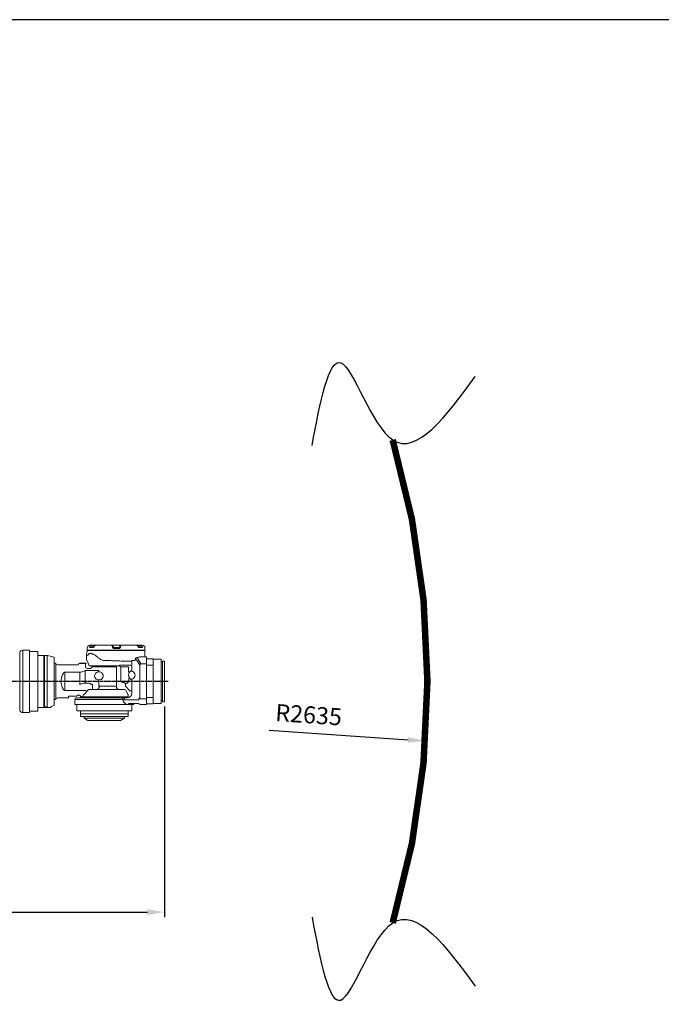
# Model space of a CAD drawing. Units: millimetres. Extents: x 27660 to 73900, y -30250 to -21921.
# Drawn here: x 31387 to 33358, y -24948 to -21921 of the extents above; entities that cross this region are included whole.
import ezdxf

# ---------------------------------------------------------------- set-up
doc = ezdxf.new("R2010")
doc.units = ezdxf.units.MM
doc.linetypes.add('AM_ISO08W050', pattern=[18, 12, -1.5, 3, -1.5])
for name, color, linetype, lineweight in [('AM_5', 3, 'Continuous', 25), ('AM_7', 1, 'AM_ISO08W050', 25), ('LineThick', 7, 'Continuous', 30)]:
    doc.layers.add(name, color=color, linetype=linetype, lineweight=lineweight)
doc.styles.add('HHI_Dims', font='simplex.shx', dxfattribs={"width": 0.8, "bigfont": 'whgtxt.shx'})
doc.dimstyles.new('HHI_Standard$0', dxfattribs={"dimtxt": 3.5, "dimasz": 3.5, "dimexe": 1, "dimexo": 1, "dimgap": 1.5, "dimtad": 1, "dimdsep": 46, "dimtxsty": 'HHI_Dims', "dimcen": 0, "dimclrd": 1, "dimclre": 1, "dimclrt": 1, "dimadec": 3, "dimazin": 2, "dimtp": 0.1, "dimtm": 0.1, "dimtfac": 0.65, "dimtmove": 0, "dimatfit": 3, "dimldrblk": 'OPEN30', "dimfxl": 1, "dimlwd": -1, "dimlwe": -1, "dimarcsym": 1})
doc.dimstyles.new('HHI_Standard$4', dxfattribs={"dimtxt": 3.5, "dimasz": 3.5, "dimexe": 1, "dimexo": 1, "dimgap": 1.5, "dimtad": 1, "dimtoh": 1, "dimdsep": 46, "dimtxsty": 'HHI_Dims', "dimcen": 0, "dimclrd": 1, "dimclre": 1, "dimclrt": 1, "dimadec": 3, "dimazin": 2, "dimtp": 0.1, "dimtm": 0.1, "dimtfac": 0.65, "dimtofl": 0, "dimtmove": 0, "dimatfit": 3, "dimldrblk": 'OPEN30', "dimfxl": 1, "dimlwd": -1, "dimlwe": -1, "dimarcsym": 1})

# ---------------------------------------------------------------- blocks, each defined once
blk = doc.blocks.new('name')
at = {"color": 7, "linetype": 'Continuous'}
blk.add_line((46492.3, 7408.1), (35979.2, 7408.1), dxfattribs=at)
blk = doc.blocks.new('*D7')
at = {"layer": 'AM_5', "color": 1, "transparency": 16777216}
blk.add_line((32153.6, -24105.3), (32580.9, -24135.1), dxfattribs=at)
blk.add_solid([(32581.5, -24126.3), (32580.2, -24143.8), (32633.2, -24138.7)], dxfattribs=at)
at = {"layer": 'Defpoints', "color": 0, "transparency": 16777216}
for p in [(30004.7, -23955.5), (32633.2, -24138.7)]:
    blk.add_point(p, dxfattribs=at)
at = {"layer": 'AM_5', "color": 1, "transparency": 16777216, "insert": (32274.2, -24064.8), "char_height": 52.5, "attachment_point": 5, "rotation": 356.0124, "style": 'HHI_Dims'}
blk.add_mtext('R2635', dxfattribs=at)
blk = doc.blocks.new('_Open30')
at = {"color": 0, "linetype": 'ByBlock', "lineweight": -2}
for p, q in [((-1, 0.268), (0, 0)), ((0, 0), (-1, -0.268)), ((0, 0), (-1, 0))]:
    blk.add_line(p, q, dxfattribs=at)
blk = doc.blocks.new('*D9')
at = {"layer": 'AM_5', "color": 1, "transparency": 16777216}
for p, q in [((31831.5, -24033), (31831.5, -24679.8)), ((29581.5, -24168.5), (29581.5, -24679.8)), ((29634, -24664.8), (31779, -24664.8))]:
    blk.add_line(p, q, dxfattribs=at)
for points in [[(29634, -24656), (29634, -24673.5), (29581.5, -24664.8)], [(31779, -24656), (31779, -24673.5), (31831.5, -24664.8)]]:
    blk.add_solid(points, dxfattribs=at)
at = {"layer": 'Defpoints', "color": 0, "transparency": 16777216}
for p in [(31831.5, -24018), (29581.5, -24153.5), (31831.5, -24664.8)]:
    blk.add_point(p, dxfattribs=at)
at = {"layer": 'AM_5', "color": 1, "transparency": 16777216, "insert": (30706.5, -24616), "char_height": 52.5, "attachment_point": 5, "style": 'HHI_Dims'}
blk.add_mtext('2250', dxfattribs=at)
blk = doc.blocks.new('agsdgsda')
at = {"color": 7, "linetype": 'Continuous', "lineweight": 15}
for p, q in [((9337.7, 12387.5), (9326, 12380.7)), ((9326, 12380.7), (9326, 12375.9)), ((9450, 12380.7), (9326, 12380.7)), ((9328.7, 12380.7), (9326, 12380.7)), ((9416.7, 12387.9), (9339.2, 12387.9)), ((9436.8, 12387.9), (9416.7, 12387.9)), ((9450, 12380.7), (9438.3, 12387.5)), ((9450, 12375.9), (9450, 12380.7)), ((9303.8, 12358.7), (9303.5, 12358.2)), ((9303.5, 12358.2), (9303.5, 12339)), ((9303.8, 12358.7), (9472.2, 12358.7)), ((9315, 12375.9), (9315, 12367.9)), ((9315, 12375.9), (9430.9, 12375.9)), ((9315.6, 12367.9), (9315, 12366.9)), ((9430.9, 12367.9), (9315, 12367.9)), ((9315, 12366.9), (9315, 12358.7)), ((9430.9, 12375.9), (9461, 12375.9)), ((9461, 12367.9), (9430.9, 12367.9)), ((9461, 12366.9), (9460.4, 12367.9)), ((9461, 12367.9), (9461, 12375.9)), ((9461, 12358.7), (9461, 12366.9)), ((9472.5, 12358.2), (9472.2, 12358.7)), ((9472.5, 12339), (9472.5, 12358.2)), ((9617.5, 12359.2), (9592.5, 12359.2)), ((9592.5, 12359.2), (9592.5, 12176.2)), ((9638.2, 12363.7), (9617.5, 12363.7)), ((9617.5, 12171.7), (9617.5, 12363.7)), ((9638.2, 12171.7), (9638.2, 12363.7)), ((9647.8, 12356.3), (9647.8, 12179.1)), ((9209, 12330.2), (9203, 12330.2)), ((9203, 12330.2), (9203, 12205.2)), ((9209, 12330.2), (9209, 12205.2)), ((9213.1, 12326.7), (9209, 12326.7)), ((9238, 12335.7), (9213.1, 12335.7)), ((9213.1, 12335.7), (9213.1, 12199.7)), ((9238, 12336.7), (9238, 12317.3)), ((9238, 12336.7), (9258, 12336.7)), ((9258, 12338.7), (9276.6, 12338.7)), ((9258, 12336.3), (9258, 12338.7)), ((9258, 12321.7), (9258, 12336.3)), ((9258, 12321.7), (9258, 12213.7)), ((9258, 12321.7), (9275.7, 12321.7)), ((9279.1, 12338), (9281.2, 12336.8)), ((9281.2, 12336.8), (9282, 12336.3)), ((9327.2, 12324.7), (9284.4, 12324.7)), ((9284.5, 12335.7), (9312, 12335.7)), ((9315.7, 12338.7), (9297.6, 12338.7)), ((9303.5, 12339), (9304, 12338.7)), ((9320.7, 12338.7), (9321.3, 12338.1)), ((9320.7, 12338.7), (9478, 12338.7)), ((9321.3, 12338.1), (9327.6, 12331.4)), ((9330.4, 12324.7), (9327.2, 12324.7)), ((9327.2, 12323.7), (9327.2, 12324.7)), ((9327.2, 12318.7), (9327.2, 12323.7)), ((9330.4, 12324.7), (9330.4, 12323.7)), ((9330.4, 12323.7), (9478, 12323.7)), ((9472, 12338.7), (9472.5, 12339)), ((9478, 12323.7), (9478, 12338.7)), ((9537, 12323.4), (9542, 12323.4)), ((9537, 12211.9), (9537, 12323.4)), ((9548.3, 12343.7), (9542, 12342)), ((9542, 12193.3), (9542, 12342)), ((9551.9, 12347.7), (9551.8, 12347.2)), ((9554.2, 12347.7), (9552.1, 12347.7)), ((9557.3, 12347.7), (9561.7, 12347.7)), ((9561.7, 12347.7), (9563.6, 12347.7)), ((9563.6, 12345.4), (9563.6, 12347.7)), ((9563.6, 12347.7), (9572, 12347.7)), ((9572, 12345.4), (9563.6, 12345.4)), ((9563.6, 12345.4), (9563.6, 12187.7)), ((9572, 12347.7), (9572, 12345.4)), ((9572, 12345.4), (9572, 12187.7)), ((9573.5, 12337.7), (9572, 12337.7)), ((9592.5, 12347.7), (9573.5, 12347.7)), ((9573.5, 12347.7), (9573.5, 12187.7)), ((9238, 12317.3), (9238, 12315.7)), ((9258, 12317.3), (9238, 12317.3)), ((9238, 12315.7), (9238, 12312.3)), ((9238, 12312.3), (9238, 12223.1)), ((9279, 12218.2), (9279, 12317.1)), ((9303, 12303.7), (9303, 12260.8)), ((9309.5, 12296.2), (9305, 12296.2)), ((9322.3, 12282), (9311.9, 12295)), ((9315, 12318.4), (9315, 12316.9)), ((9315, 12316.9), (9315.6, 12315.9)), ((9315, 12314.7), (9315, 12308.9)), ((9456.4, 12314.7), (9315, 12314.7)), ((9388, 12315.9), (9315.6, 12315.9)), ((9315.6, 12306.6), (9321.6, 12295.3)), ((9327.2, 12318.7), (9318, 12318.7)), ((9324.5, 12315.9), (9324.5, 12314.7)), ((9326.4, 12292.7), (9326.1, 12292.7)), ((9333.6, 12318.7), (9327.2, 12318.7)), ((9329, 12292.7), (9327.7, 12292.7)), ((9328.9, 12292.7), (9329, 12292.7)), ((9329.3, 12292.7), (9329, 12292.7)), ((9333.5, 12292.7), (9331.4, 12292.7)), ((9334, 12292.7), (9333.5, 12292.7)), ((9473, 12318.7), (9333.6, 12318.7)), ((9383.1, 12292.7), (9336.9, 12292.7)), ((9460.4, 12315.9), (9388, 12315.9)), ((9394.4, 12292.7), (9389.6, 12292.7)), ((9405.6, 12292.7), (9400.9, 12292.7)), ((9416.1, 12292.7), (9411.7, 12292.7)), ((9425.7, 12292.7), (9421.8, 12292.7)), ((9423.8, 12287.7), (9423.8, 12292.7)), ((9430.6, 12292.7), (9430.3, 12292.6)), ((9432.4, 12292.7), (9430.7, 12292.7)), ((9439.3, 12295.3), (9441, 12298)), ((9444.5, 12295.6), (9441, 12298)), ((9508.8, 12295.6), (9444.5, 12295.6)), ((9448.4, 12306.6), (9449.7, 12307.4)), ((9451.5, 12314.7), (9451.5, 12315.9)), ((9451.8, 12308.9), (9454, 12312.7)), ((9460.3, 12314.7), (9456.4, 12314.7)), ((9460.3, 12314.7), (9461, 12314.7)), ((9460.4, 12315.9), (9460.9, 12316.9)), ((9460.9, 12316.9), (9460.9, 12318.7)), ((9470.3, 12311), (9473.2, 12312.7)), ((9498, 12312.7), (9475.5, 12312.7)), ((9532, 12318.7), (9498, 12318.7)), ((9498, 12312.7), (9498, 12318.7)), ((9508.8, 12239.7), (9508.8, 12295.6)), ((9307.1, 12260.6), (9306.3, 12261.2)), ((9306.3, 12261.2), (9306.3, 12261.2)), ((9322.3, 12273.9), (9322.8, 12274.5)), ((9322.8, 12274.5), (9323, 12275.2)), ((9323, 12280.1), (9323, 12275.2)), ((9327.1, 12270.7), (9332, 12270.7)), ((9327.5, 12270.7), (9327.1, 12270.7)), ((9337, 12225.1), (9337, 12265.7)), ((9350.5, 12282.7), (9350.5, 12222.7)), ((9350.5, 12282.7), (9402.9, 12282.7)), ((9402.6, 12262.9), (9399.8, 12262.2)), ((9404.9, 12282.7), (9402.9, 12282.7)), ((9404.9, 12282.7), (9404.9, 12266.2)), ((9404.9, 12266.2), (9404.9, 12263.2)), ((9423.8, 12277.7), (9423.8, 12287.7)), ((9439.4, 12273.1), (9443.4, 12273.1)), ((9443.4, 12273.1), (9445.1, 12273.2)), ((9446.8, 12268.6), (9446.8, 12235.3)), ((9463.4, 12277.7), (9463.4, 12239.7)), ((9303, 12236.5), (9303, 12216.9)), ((9310.5, 12240.4), (9313, 12238.7)), ((9311.7, 12254.7), (9311.2, 12255.8)), ((9313, 12238.7), (9313, 12222.7)), ((9399.8, 12239.1), (9402.6, 12238.4)), ((9404.9, 12234.4), (9443.4, 12234.4)), ((9460, 12239.7), (9463.4, 12239.7)), ((9463.4, 12239.7), (9508.8, 12239.7)), ((9203, 12205.2), (9209, 12205.2)), ((9209, 12208.7), (9213.1, 12208.7)), ((9213.1, 12199.7), (9238, 12199.7)), ((9238, 12223.1), (9238, 12221.3)), ((9238, 12221.3), (9238, 12219.6)), ((9238, 12219.6), (9238, 12218)), ((9238, 12218), (9258, 12218)), ((9238, 12218), (9238, 12198.7)), ((9258, 12198.7), (9238, 12198.7)), ((9275.7, 12213.7), (9258, 12213.7)), ((9258, 12193.4), (9258, 12213.7)), ((9291.9, 12198.2), (9292, 12199.3)), ((9295.9, 12203.7), (9302.1, 12203.7)), ((9302.1, 12203.7), (9302.6, 12203.7)), ((9302.9, 12205.7), (9302.9, 12212.7)), ((9302.9, 12205.7), (9306.5, 12205.7)), ((9306, 12217.7), (9334.3, 12217.7)), ((9306.5, 12205.7), (9336.3, 12205.7)), ((9313, 12222.7), (9336.5, 12222.7)), ((9340.2, 12219.7), (9340.1, 12220.5)), ((9342.5, 12219.7), (9344.4, 12219.7)), ((9343.7, 12204.1), (9362.5, 12204.1)), ((9344.4, 12219.7), (9344.7, 12219.7)), ((9434.7, 12219.7), (9344.7, 12219.7)), ((9350.5, 12222.7), (9415.7, 12222.7)), ((9359, 12222.7), (9359, 12219.7)), ((9362.5, 12204.1), (9367.8, 12203.5)), ((9367.8, 12203.5), (9388, 12203.5)), ((9425.5, 12222.7), (9415.7, 12222.7)), ((9417, 12219.7), (9417, 12222.7)), ((9440.3, 12227.7), (9430.5, 12227.7)), ((9439.3, 12206.1), (9434.7, 12219.7)), ((9442.3, 12227.5), (9440.3, 12227.7)), ((9442.4, 12227.4), (9442.1, 12227.5)), ((9443, 12202.8), (9442.5, 12202.9)), ((9443, 12202.7), (9443, 12197.7)), ((9443.5, 12211.7), (9443.5, 12212.7)), ((9443.5, 12212.7), (9445.5, 12212.7)), ((9445.5, 12211.7), (9443.5, 12211.7)), ((9445.5, 12212.7), (9445.5, 12222.7)), ((9445.5, 12212.7), (9450.5, 12212.7)), ((9461.5, 12211.7), (9445.5, 12211.7)), ((9460.5, 12212.7), (9450.5, 12212.7)), ((9460.5, 12212.7), (9465.6, 12212.7)), ((9463.5, 12211.7), (9461.5, 12211.7)), ((9463.5, 12212.7), (9463.5, 12211.7)), ((9470.5, 12216.7), (9532, 12216.7)), ((9542, 12211.9), (9537, 12211.9)), ((9258, 12191.7), (9258, 12193.4)), ((9272, 12191.7), (9258, 12191.7)), ((9263, 12188.7), (9263, 12172.7)), ((9263, 12172.7), (9263, 12171.7)), ((9263, 12172.7), (9298, 12172.7)), ((9263, 12171.7), (9298, 12171.7)), ((9263, 12164.7), (9263, 12171.7)), ((9283.3, 12193.4), (9288.5, 12194.6)), ((9298, 12172.7), (9298, 12171.7)), ((9298, 12172.7), (9405.5, 12172.7)), ((9298, 12171.7), (9405.5, 12171.7)), ((9405.5, 12172.7), (9405.5, 12171.7)), ((9405.5, 12172.7), (9440.5, 12172.7)), ((9405.5, 12171.7), (9440.5, 12171.7)), ((9442.7, 12189.1), (9438.6, 12187.5)), ((9440.5, 12177.7), (9440.5, 12172.7)), ((9440.5, 12172.7), (9440.5, 12171.7)), ((9440.5, 12164.7), (9440.5, 12171.7)), ((9442.7, 12189.1), (9443, 12188.3)), ((9443, 12197.7), (9443, 12188.3)), ((9443, 12187.6), (9443, 12188.3)), ((9443, 12186.3), (9443, 12187.6)), ((9542, 12193.3), (9562.3, 12187.8)), ((9563.6, 12187.7), (9572, 12187.7)), ((9572, 12197.7), (9573.5, 12197.7)), ((9573.5, 12187.7), (9592.5, 12187.7)), ((9592.5, 12176.2), (9617.5, 12176.2)), ((9617.5, 12171.7), (9638.2, 12171.7)), ((9273, 12163.7), (9271, 12163.7)), ((9272.3, 12156.7), (9271, 12156.7)), ((9289.7, 12156.7), (9272.3, 12156.7)), ((9273.9, 12156.7), (9272.3, 12156.7)), ((9273, 12163.7), (9278, 12163.7)), ((9273.6, 12159.7), (9285, 12159.7)), ((9280.9, 12163.7), (9278, 12163.7)), ((9298, 12156.7), (9289.7, 12156.7)), ((9337.5, 12156.7), (9298, 12156.7)), ((9337.5, 12156.7), (9337.5, 12158.3)), ((9337.5, 12156.7), (9337.5, 12156.7)), ((9363.5, 12156.7), (9337.5, 12156.7)), ((9340.5, 12160.7), (9340.5, 12159.7)), ((9340.5, 12159.7), (9340.5, 12159.7)), ((9343.5, 12166.7), (9357.5, 12166.7)), ((9348.3, 12163.7), (9343.5, 12163.7)), ((9348.3, 12163.7), (9352.7, 12163.7)), ((9357.5, 12163.7), (9352.7, 12163.7)), ((9363.5, 12156.7), (9354.5, 12156.7)), ((9360.5, 12159.7), (9360.5, 12160.7)), ((9360.5, 12159.7), (9360.5, 12159.7)), ((9363.5, 12158.3), (9363.5, 12156.7)), ((9405.5, 12156.7), (9363.5, 12156.7)), ((9363.5, 12156.7), (9363.5, 12156.7)), ((9413.8, 12156.7), (9405.5, 12156.7)), ((9431.2, 12156.7), (9413.8, 12156.7)), ((9418.4, 12159.7), (9429.9, 12159.7)), ((9422.2, 12163.7), (9422.5, 12163.7)), ((9425.5, 12163.7), (9422.5, 12163.7)), ((9425.5, 12163.7), (9430.5, 12163.7)), ((9431.2, 12156.7), (9429.5, 12156.7)), ((9432.5, 12163.7), (9430.5, 12163.7)), ((9432.5, 12156.7), (9431.2, 12156.7))]:
    blk.add_line(p, q, dxfattribs=at)
blk.add_line((9404.9, 12238.2), (9404.9, 12234.4))
at = {"color": 7, "linetype": 'Continuous', "lineweight": 15, "flags": 128}
blk.add_lwpolyline([(9333.6, 12318.7), (9333, 12318.8), (9332.4, 12319.1), (9331.8, 12319.5), (9331.3, 12320.1), (9330.9, 12320.9), (9330.6, 12321.8), (9330.4, 12322.7), (9330.4, 12323.7)], dxfattribs=at)
at = {"color": 7, "linetype": 'Continuous', "lineweight": 15}
for centre, radius, start, end in [((9339.2, 12384.9), 3, 90, 120), ((9436.8, 12384.9), 3, 60, 90), ((9638.2, 12353.7), 10, 15.0869, 90), ((9276.6, 12333.7), 5, 60, 90), ((9293, 12340.7), 5, 270, 336.4218), ((9311.8, 12339.7), 4.08, 273.8841, 344.7381), ((9473, 12323.7), 5, 270, 0), ((9532, 12323.7), 5, 270, 356.8399), ((9547, 12348.5), 5, 285.0685, 344.0407), ((9318, 12303.7), 15, 90, 180), ((9305, 12298.2), 2, 180, 270), ((9309.5, 12293.2), 3, 38.6598, 90), ((9320, 12308.9), 5, 180, 208.0725), ((9326, 12297.7), 5, 208.0725, 259.297), ((9340.1, 12282.6), 10.4, 0.4421, 76.2414), ((9306, 12248.7), 12.5, 108.2003, 251.7997), ((9308, 12266), 5, 180, 240), ((9298, 12248.7), 15, 56.4183, 60), ((9298, 12248.7), 15, 41.6422, 52.572), ((9320, 12280.1), 3, 0, 38.6598), ((9327.5, 12275.2), 4.5, 180, 270), ((9332, 12265.7), 5, 0, 90), ((9405, 12250.7), 12.5, 258.8737, 101.1263), ((9437.5, 12267.7), 9.3, 5.7085, 35.7911), ((9480.1, 12267.7), 41, 330.9956, 29.0044), ((9308, 12231.3), 5, 120, 180), ((9298, 12248.7), 15, 300, 303.5817), ((9298, 12248.7), 15, 303.5817, 318.3578), ((9298, 12248.7), 15, 40.2202, 41.6422), ((9298, 12248.7), 15, 318.3578, 342.3735), ((9298, 12248.7), 15, 17.6265, 23.8115), ((9306, 12220.7), 3, 180, 270), ((9343.7, 12221.6), 17.6, 245.2592, 270.0263), ((9339.7, 12220.6), 2.93, 270.439, 341.5134), ((9430.5, 12222.7), 5, 90, 180), ((9444.1, 12207.7), 5, 198.8247, 251.5185), ((9440.5, 12222.7), 5, 0, 84.4304), ((9470.5, 12211.7), 5, 90, 168.4626), ((9532, 12211.7), 5, 3.1601, 90), ((9260, 12188.7), 3, 0, 90), ((9445.5, 12177.7), 5, 120, 180), ((9563.6, 12192.7), 5, 254.9315, 270), ((9638.2, 12181.7), 10, 270, 344.9131), ((9271, 12164.7), 8, 180, 270), ((9337.5, 12159.7), 2.99, 269.8564, 359.8557), ((9343.5, 12160.7), 6, 90, 138.1897), ((9343.5, 12160.7), 3, 90, 138.1897), ((9357.5, 12160.7), 6, 41.8103, 90), ((9357.5, 12160.7), 3, 41.8103, 90), ((9363.5, 12159.7), 3, 179.9788, 269.9788), ((9432.5, 12164.7), 8, 270, 0)]:
    blk.add_arc(centre, radius, start, end, dxfattribs=at)
for centre, major_axis, ratio, start_param, end_param in [((9327.4, 12267.7), (0, 85), 0.700208, 0.913004, 0.949834), ((9444.7, 12277.7), (16.9, 0), 0.296489, 3.552134, 4.130538), ((9433.3, 12277.7), (27.5, 0), 0.181985, 5.157052, 5.854562), ((9377.5, 12267.7), (112.6, 0), 0.36397, 5.374501, 5.533212), ((9323.3, 12267.7), (0, 90), 0.661307, 2.214297, 2.518038), ((9327.4, 12267.7), (0, 85), 0.700208, 2.191758, 2.50516), ((9295.9, 12197.7), (0, 6), 0.700208, 0, 0.096519)]:
    blk.add_ellipse(centre, major_axis=major_axis, ratio=ratio, start_param=start_param, end_param=end_param, dxfattribs=at)
for points, knots in [([(9275.7, 12321.7), (9276, 12321.6), (9276.7, 12321.6), (9277.6, 12321.1), (9278.3, 12320.2), (9278.9, 12318.9), (9278.9, 12317.8), (9279, 12317.1)], [0, 0, 0, 0, 0.158627, 0.31791, 0.467416, 0.689537, 1, 1, 1, 1]), ([(9284.4, 12324.7), (9284.1, 12324.7), (9283.7, 12324.7), (9282.8, 12324.3), (9281.7, 12323.2), (9280.9, 12321.6), (9280.5, 12320.2), (9280.3, 12319.6)], [0, 0, 0, 0, 0.1034495, 0.1809002, 0.3883768, 0.7328291, 1, 1, 1, 1]), ([(9282, 12336.3), (9282.1, 12336.3), (9282.4, 12336.1), (9283, 12335.9), (9283.8, 12335.7), (9284.3, 12335.7), (9284.5, 12335.7)], [0, 0, 0, 0, 0.087208, 0.574835, 0.756865, 1, 1, 1, 1]), ([(9320.7, 12338.7), (9319.8, 12338.7), (9318.1, 12338.7), (9316.5, 12338.7), (9315.7, 12338.7)], [0, 0, 0, 0, 0.500189, 1, 1, 1, 1]), ([(9327.6, 12331.4), (9328.1, 12330.8), (9329.1, 12329.6), (9330.2, 12327.3), (9330.3, 12325.6), (9330.4, 12324.7)], [0, 0, 0, 0, 0.362571, 0.678307, 1, 1, 1, 1]), ([(9554.2, 12347.7), (9554.8, 12347.7), (9555.8, 12347.7), (9556.9, 12347.7), (9557.3, 12347.7)], [0, 0, 0, 0, 0.617599, 1, 1, 1, 1]), ([(9326.1, 12292.7), (9325.9, 12292.7), (9325.4, 12292.7), (9325, 12292.8), (9325, 12292.8), (9325.1, 12292.8)], [0, 0, 0, 0, 0.302331, 0.809097, 1, 1, 1, 1]), ([(9327.7, 12292.7), (9327.5, 12292.7), (9326.8, 12292.7), (9326.1, 12292.8), (9325.8, 12292.8), (9326.1, 12292.7), (9326.4, 12292.7), (9326.5, 12292.7)], [0, 0, 0, 0, 0.151297, 0.404901, 0.668106, 0.927787, 1, 1, 1, 1]), ([(9331.4, 12292.7), (9331.1, 12292.7), (9330.3, 12292.7), (9329.4, 12292.8), (9328.8, 12292.8), (9328.9, 12292.7), (9328.9, 12292.7)], [0, 0, 0, 0, 0.192408, 0.514921, 0.849644, 1, 1, 1, 1]), ([(9336.9, 12292.7), (9336.6, 12292.7), (9335.7, 12292.7), (9334.6, 12292.8), (9333.7, 12292.8), (9333.4, 12292.7), (9333.5, 12292.7), (9333.5, 12292.7)], [0, 0, 0, 0, 0.162754, 0.435563, 0.718699, 0.998044, 1, 1, 1, 1]), ([(9389.6, 12292.7), (9389.3, 12292.7), (9388.5, 12292.7), (9387, 12292.8), (9385.2, 12292.8), (9383.8, 12292.7), (9383.2, 12292.7), (9383.1, 12292.7)], [0, 0, 0, 0, 0.151297, 0.404901, 0.668106, 0.927787, 1, 1, 1, 1]), ([(9400.9, 12292.7), (9400.6, 12292.7), (9399.9, 12292.7), (9398.5, 12292.8), (9396.7, 12292.8), (9395.3, 12292.7), (9394.6, 12292.7), (9394.4, 12292.7)], [0, 0, 0, 0, 0.151297, 0.404901, 0.668106, 0.927787, 1, 1, 1, 1]), ([(9402.9, 12282.7), (9402.9, 12283), (9402.9, 12283.8), (9403.2, 12285.1), (9403.9, 12286.7), (9404.7, 12287.6), (9405.1, 12288.1), (9405.1, 12288.1), (9405.1, 12288.1), (9405.1, 12288.1), (9406.5, 12289.6), (9407.8, 12291.2), (9409.2, 12292.8)], [0, 0, 0, 0, 0.142566, 0.396429, 0.667977, 1, 1, 1, 1, 1, 1, 2.052058, 2.052058, 2.052058, 2.052058]), ([(9411.7, 12292.7), (9411.5, 12292.7), (9411, 12292.7), (9409.7, 12292.8), (9407.9, 12292.8), (9406.5, 12292.7), (9405.7, 12292.7), (9405.6, 12292.7)], [0, 0, 0, 0, 0.151297, 0.404901, 0.668106, 0.927787, 1, 1, 1, 1]), ([(9421.8, 12292.7), (9421.6, 12292.7), (9421.2, 12292.7), (9420.1, 12292.8), (9418.4, 12292.8), (9417, 12292.7), (9416.3, 12292.7), (9416.1, 12292.7)], [0, 0, 0, 0, 0.151297, 0.404901, 0.668106, 0.927787, 1, 1, 1, 1]), ([(9430.7, 12292.7), (9430.6, 12292.7), (9430.3, 12292.7), (9429.4, 12292.8), (9428, 12292.8), (9426.6, 12292.7), (9425.9, 12292.7), (9425.7, 12292.7)], [0, 0, 0, 0, 0.151297, 0.404901, 0.668106, 0.927787, 1, 1, 1, 1]), ([(9432.4, 12292.7), (9433.1, 12292.7), (9434.4, 12292.8), (9436, 12293.4), (9436.8, 12293.7), (9437, 12293.8)], [0, 0, 0, 0, 0.414328, 0.867637, 1, 1, 1, 1]), ([(9437, 12293.8), (9437.2, 12293.9), (9438, 12294.2), (9438.7, 12294.8), (9439.3, 12295.3)], [0, 0, 0, 0, 0.203691, 1, 1, 1, 1]), ([(9441, 12298), (9441.7, 12298.9), (9443.1, 12300.8), (9445.6, 12303.8), (9447.4, 12305.5), (9448.4, 12306.6)], [0, 0, 0, 0, 0.296743, 0.60095, 1, 1, 1, 1]), ([(9449.7, 12307.4), (9450.4, 12307.8), (9451.1, 12308.3), (9451.7, 12308.8), (9451.8, 12308.9)], [0, 0, 0, 0, 0.818639, 1, 1, 1, 1]), ([(9454, 12312.7), (9454.3, 12313.2), (9455.1, 12314.3), (9455.9, 12314.6), (9456.4, 12314.7)], [0, 0, 0, 0, 0.434598, 1, 1, 1, 1]), ([(9466.4, 12309.7), (9466.3, 12309.7), (9465.9, 12309.7), (9465.3, 12309.8), (9464.3, 12310), (9463.4, 12310.4), (9462.5, 12311.1), (9461.7, 12312), (9461.2, 12313.1), (9461, 12314), (9461, 12314.5), (9461, 12314.7)], [0, 0, 0, 0, 0.043417, 0.14195, 0.234735, 0.389688, 0.521661, 0.658991, 0.80214, 0.947294, 1, 1, 1, 1]), ([(9466.4, 12309.7), (9467, 12309.8), (9467.7, 12309.9), (9469.1, 12310.4), (9469.8, 12310.7), (9470.3, 12311)], [0.1784414, 0.1784414, 0.1784414, 0.1784414, 0.4566318, 0.5625907, 1, 1, 1, 1]), ([(9473.2, 12312.7), (9473.2, 12312.7), (9473.2, 12312.7), (9473.6, 12312.7), (9474.1, 12312.7), (9474.8, 12312.7), (9475.3, 12312.7), (9475.5, 12312.7)], [0, 0, 0, 0, 0.272563, 0.449158, 0.626817, 0.787382, 1, 1, 1, 1]), ([(9515.9, 12287.6), (9515.6, 12288.4), (9515, 12290.4), (9513.8, 12292.6), (9512.4, 12294.2), (9511.3, 12295), (9510, 12295.5), (9509.2, 12295.6), (9508.8, 12295.6)], [0, 0, 0, 0, 0.242044, 0.542535, 0.663267, 0.788329, 0.919632, 1, 1, 1, 1]), ([(9303, 12260.8), (9302.9, 12260.8), (9302.8, 12260.8), (9302.3, 12260.6), (9302.1, 12260.5)], [0, 0, 0, 0, 0.530973, 1, 1, 1, 1]), ([(9305.2, 12261.1), (9304.6, 12261.1), (9303.9, 12261), (9303.1, 12260.8), (9303, 12260.8)], [0, 0, 0, 0, 0.817684, 1, 1, 1, 1]), ([(9306.3, 12261.2), (9306.3, 12261.2), (9306.2, 12261.2), (9305.8, 12261.2), (9305.4, 12261.2), (9305.2, 12261.1)], [0, 0, 0, 0, 0.264401, 0.591101, 1, 1, 1, 1]), ([(9311.9, 12258.4), (9312.2, 12259.6), (9313, 12262.1), (9313.3, 12264.6), (9313.4, 12265.9)], [0, 0, 0, 0, 0.4967947, 1, 1, 1, 1]), ([(9313.4, 12265.9), (9313.4, 12266.1), (9313.5, 12267.2), (9313.8, 12268.4), (9314.4, 12270), (9315.3, 12271.6), (9316.9, 12272.9), (9318.6, 12273.7), (9320.5, 12273.9), (9321.7, 12273.9), (9322.3, 12273.9)], [0, 0, 0, 0, 0.042673, 0.164966, 0.192411, 0.349681, 0.509696, 0.672183, 0.836124, 1, 1, 1, 1]), ([(9399.8, 12262.2), (9399.1, 12262), (9397.8, 12261.5), (9395.9, 12260.3), (9394.4, 12258.9), (9392.7, 12256.7), (9391.5, 12253.5), (9391.3, 12250.1), (9391.8, 12247.3), (9392.5, 12245.3), (9393.6, 12243.5), (9395.3, 12241.4), (9397.5, 12239.9), (9399.2, 12239.3), (9399.8, 12239.1)], [0, 0, 0, 0, 0.070505, 0.140958, 0.210199, 0.279437, 0.40634, 0.53873, 0.609353, 0.679949, 0.748541, 0.817121, 0.944517, 1, 1, 1, 1]), ([(9423.8, 12277.7), (9423.8, 12277.7), (9424.3, 12277.5), (9425.3, 12277.2), (9427.1, 12276.5), (9428.4, 12276), (9429.2, 12275.7)], [0, 0, 0, 0, 0.003556, 0.264212, 0.519566, 1, 1, 1, 1]), ([(9435.4, 12273.5), (9436, 12273.4), (9437.4, 12273.1), (9438.7, 12273.1), (9439.4, 12273.1)], [0, 0, 0, 0, 0.494592, 1, 1, 1, 1]), ([(9458.2, 12275.6), (9459.9, 12276.3), (9461.7, 12277), (9463.4, 12277.7), (9463.4, 12277.7)], [0, 0, 0, 0, 0.995548, 1, 1, 1, 1]), ([(9302.1, 12236.8), (9302.4, 12236.7), (9302.9, 12236.6), (9302.9, 12236.5), (9303, 12236.5)], [0, 0, 0, 0, 0.5298948, 1, 1, 1, 1]), ([(9303, 12236.5), (9303.5, 12236.4), (9304.2, 12236.3), (9304.9, 12236.2), (9305.2, 12236.2)], [0, 0, 0, 0, 0.608312, 1, 1, 1, 1]), ([(9305.2, 12236.2), (9305.2, 12236.2), (9305.5, 12236.2), (9305.9, 12236.2), (9306.2, 12236.2), (9306.3, 12236.2), (9306.3, 12236.2)], [0, 0, 0, 0, 0.062865, 0.422476, 0.785304, 1, 1, 1, 1]), ([(9311.2, 12255.8), (9311, 12256.4), (9310.6, 12257.2), (9309.9, 12257.8), (9309.6, 12258.2), (9309.4, 12258.4)], [0, 0, 0, 0, 0.528996, 0.764467, 1, 1, 1, 1]), ([(9311.9, 12258.4), (9311.9, 12258.4), (9311.9, 12258.4), (9311.9, 12258.4), (9311.9, 12258.4), (9311.9, 12258.4), (9311.9, 12258.3), (9311.9, 12258.3), (9311.8, 12258.2), (9311.8, 12258.2), (9311.8, 12258), (9311.7, 12257.8), (9311.7, 12257.5), (9311.6, 12257), (9311.5, 12256.4), (9311.6, 12255.4), (9311.7, 12254.8), (9311.9, 12254.3)], [0, 0, 0, 0, 0.003157, 0.004054, 0.006227, 0.009566, 0.014695, 0.022579, 0.034702, 0.053367, 0.082171, 0.12686, 0.197048, 0.3107, 0.511754, 0.616599, 1, 1, 1, 1]), ([(9312.3, 12244.1), (9312.6, 12245.2), (9313, 12246.9), (9313.1, 12249.2), (9312.9, 12251.2), (9312.5, 12252.5), (9312.3, 12253.2)], [0, 0, 0, 0, 0.371977, 0.557508, 0.751069, 1, 1, 1, 1]), ([(9443.4, 12234.4), (9443.6, 12234.4), (9444.6, 12234.5), (9445.8, 12234.8), (9446.6, 12235.2), (9446.8, 12235.3)], [0, 0, 0, 0, 0.2138719, 0.7930678, 1, 1, 1, 1]), ([(9508.8, 12239.7), (9509, 12239.7), (9509.7, 12239.7), (9510.7, 12240), (9511.9, 12240.8), (9512.9, 12241.7), (9513.7, 12242.7), (9514.5, 12244), (9515.2, 12245.6), (9515.7, 12247.1), (9515.9, 12247.8)], [0, 0, 0, 0, 0.03241, 0.177852, 0.266844, 0.395528, 0.528995, 0.598666, 0.797719, 1, 1, 1, 1]), ([(9279, 12218.2), (9278.9, 12217.4), (9278.8, 12216.2), (9278.1, 12214.8), (9277.3, 12214.1), (9276.4, 12213.7), (9275.9, 12213.7), (9275.7, 12213.7)], [0, 0, 0, 0, 0.372331, 0.555927, 0.741115, 0.902501, 1, 1, 1, 1]), ([(9292, 12199.3), (9292.2, 12199.9), (9292.5, 12201.1), (9293.4, 12202.5), (9294.4, 12203.4), (9295.2, 12203.6), (9295.5, 12203.6)], [0, 0, 0, 0, 0.246578, 0.492327, 0.760203, 1, 1, 1, 1]), ([(9302.6, 12203.7), (9302.6, 12203.7), (9302.7, 12203.7), (9302.8, 12203.8), (9302.8, 12204), (9302.9, 12204.2), (9302.9, 12204.6), (9302.9, 12205.1), (9302.9, 12205.5), (9302.9, 12205.7)], [0, 0, 0, 0, 0.110263, 0.164746, 0.332287, 0.351453, 0.567451, 0.811905, 1, 1, 1, 1]), ([(9302.9, 12212.7), (9302.9, 12213.5), (9303, 12215), (9303, 12216.3), (9303, 12216.9)], [0, 0, 0, 0, 0.610331, 1, 1, 1, 1]), ([(9334.3, 12217.7), (9335.3, 12217.7), (9336.9, 12217.7), (9338.9, 12217.7), (9339.7, 12217.7)], [0, 0, 0, 0, 0.4508819, 0.7544974, 0.7544974, 0.7544974, 0.7544974]), ([(9336.5, 12222.7), (9336.6, 12223.2), (9336.8, 12224.2), (9336.9, 12224.9), (9337, 12225.1), (9337, 12225.1), (9337, 12225.1)], [0, 0, 0, 0, 0.432753, 0.750456, 0.858831, 1, 1, 1, 1]), ([(9340, 12222.2), (9339.9, 12222.2), (9339.5, 12222.1), (9338.8, 12222.4), (9338.1, 12222.8), (9337.6, 12223.3), (9337.2, 12223.9), (9337.1, 12224.4), (9337, 12224.8), (9337, 12225), (9337, 12225.1)], [0, 0, 0, 0, 0.057131, 0.257638, 0.446133, 0.60631, 0.746041, 0.866938, 0.968444, 1, 1, 1, 1]), ([(9340.1, 12220.5), (9340.1, 12221), (9340, 12221.7), (9340, 12222.2), (9340, 12222.1), (9340, 12222.1)], [0, 0, 0, 0, 0.627194, 0.916182, 1, 1, 1, 1]), ([(9340.2, 12219.7), (9340.3, 12219.7), (9340.6, 12219.7), (9341.2, 12219.7), (9341.7, 12219.7), (9342.1, 12219.7), (9342.4, 12219.7), (9342.5, 12219.7)], [0, 0, 0, 0, 0.035464, 0.165901, 0.469428, 0.734552, 1, 1, 1, 1]), ([(9388, 12203.5), (9389.6, 12203.3), (9392.4, 12203.1), (9396.4, 12201.8), (9400, 12199.9), (9403.7, 12197.4), (9406, 12195.3), (9407.1, 12194.3)], [0, 0, 0, 0, 0.217159, 0.393142, 0.573471, 0.785359, 1, 1, 1, 1]), ([(9272, 12191.7), (9273.1, 12191.7), (9275.4, 12191.8), (9279.2, 12192.5), (9281.9, 12193.1), (9283.3, 12193.4)], [0, 0, 0, 0, 0.318088, 0.642755, 1, 1, 1, 1]), ([(9288.5, 12194.6), (9289, 12194.7), (9289.9, 12194.9), (9290.7, 12195.5), (9291.4, 12196.3), (9291.8, 12197.1), (9291.9, 12197.9), (9291.9, 12198.2)], [0, 0, 0, 0, 0.279286, 0.503799, 0.556381, 0.829128, 1, 1, 1, 1]), ([(9407.1, 12194.3), (9408.6, 12193), (9411.5, 12190.4), (9415.7, 12187.4), (9419.7, 12185.1), (9422.9, 12183.6), (9425.9, 12182.7), (9428.6, 12182.2), (9431.2, 12182.2), (9433.3, 12182.6), (9435.2, 12183.4), (9436.6, 12184.5), (9437.8, 12185.9), (9438.3, 12187), (9438.6, 12187.5)], [0, 0, 0, 0, 0.124216, 0.251105, 0.338394, 0.427612, 0.501249, 0.576698, 0.650674, 0.726745, 0.796799, 0.868279, 0.933754, 1, 1, 1, 1]), ([(9443, 12182), (9443, 12182.1), (9443, 12182.3), (9443, 12183.2), (9443, 12184.6), (9443, 12185.7), (9443, 12186.3)], [0, 0, 0, 0, 0.236591, 0.472206, 0.733747, 1, 1, 1, 1]), ([(9271, 12163.7), (9271, 12163.7), (9270.8, 12163.6), (9270.5, 12163.4), (9270.4, 12162.9), (9270.4, 12162.7)], [0, 0, 0, 0, 0.160057, 0.57986, 1, 1, 1, 1]), ([(9270.4, 12162.7), (9270.4, 12162.5), (9270.4, 12162.1), (9270.6, 12161.8), (9270.8, 12161.5)], [0, 0, 0, 0, 0.346766, 1, 1, 1, 1]), ([(9270.8, 12161.5), (9270.8, 12161.4), (9271, 12161.1), (9271.4, 12160.8), (9271.6, 12160.7)], [0, 0, 0, 0, 0.2660628, 1, 1, 1, 1]), ([(9271.6, 12160.7), (9271.9, 12160.4), (9272.4, 12159.9), (9273.1, 12159.7), (9273.5, 12159.7), (9273.6, 12159.7)], [0, 0, 0, 0, 0.503824, 0.896365, 1, 1, 1, 1]), ([(9280.9, 12163.7), (9280.9, 12163.7), (9281.1, 12163.7), (9281.5, 12163.6), (9282.2, 12163.3), (9282.6, 12162.9), (9282.8, 12162.7)], [0, 0, 0, 0, 0.001064, 0.339985, 0.687245, 1, 1, 1, 1]), ([(9282.8, 12162.7), (9282.9, 12162.6), (9283.2, 12162.2), (9283.8, 12161.4), (9284.4, 12160.4), (9284.9, 12159.8), (9285.1, 12159.5)], [0, 0, 0, 0, 0.138644, 0.398698, 0.699808, 1, 1, 1, 1]), ([(9285.1, 12159.5), (9285.2, 12159.4), (9285.4, 12159.1), (9285.6, 12158.8), (9285.8, 12158.7)], [0, 0, 0, 0, 0.378936, 1, 1, 1, 1]), ([(9285.8, 12158.7), (9285.8, 12158.6), (9286.2, 12158.2), (9286.9, 12157.6), (9288, 12157), (9288.9, 12156.7), (9289.5, 12156.7), (9289.7, 12156.7)], [0, 0, 0, 0, 0.051094, 0.37638, 0.636047, 0.865215, 1, 1, 1, 1]), ([(9337.5, 12158.3), (9337.5, 12158.3), (9337.5, 12158.8), (9337.5, 12160), (9337.9, 12162), (9338.4, 12163.6), (9338.9, 12164.4), (9339, 12164.7)], [0, 0, 0, 0, 0.041197, 0.328525, 0.62291, 0.900184, 1, 1, 1, 1]), ([(9341.2, 12162.7), (9341.2, 12162.7), (9341.2, 12162.6), (9341, 12162.4), (9340.8, 12162.1), (9340.6, 12161.7), (9340.6, 12161.4), (9340.5, 12161), (9340.5, 12160.8), (9340.5, 12160.7), (9340.5, 12160.7)], [0, 0, 0, 0, 0.005159, 0.086771, 0.274278, 0.325431, 0.574102, 0.611617, 0.947375, 1, 1, 1, 1]), ([(9360.5, 12160.7), (9360.5, 12160.8), (9360.5, 12161.1), (9360.4, 12161.5), (9360.2, 12161.9), (9360.1, 12162.2), (9359.9, 12162.5), (9359.8, 12162.6), (9359.7, 12162.7)], [0, 0, 0, 0, 0.365044, 0.573983, 0.662895, 0.851416, 0.894403, 1, 1, 1, 1]), ([(9362, 12164.7), (9362.1, 12164.4), (9362.6, 12163.5), (9363.1, 12161.9), (9363.4, 12159.8), (9363.5, 12158.8), (9363.5, 12158.3)], [0, 0, 0, 0, 0.121969, 0.390548, 0.69302, 1, 1, 1, 1]), ([(9413.8, 12156.7), (9413.8, 12156.7), (9414.2, 12156.6), (9414.9, 12156.8), (9415.8, 12157.1), (9416.7, 12157.7), (9417.4, 12158.2), (9417.7, 12158.6), (9417.7, 12158.7)], [0, 0, 0, 0, 0.019895, 0.230805, 0.446713, 0.690756, 0.971698, 1, 1, 1, 1]), ([(9417.7, 12158.7), (9417.8, 12158.8), (9418, 12159), (9418.2, 12159.3), (9418.4, 12159.5)], [0, 0, 0, 0, 0.390189, 1, 1, 1, 1]), ([(9418.4, 12159.5), (9418.6, 12159.8), (9419.1, 12160.5), (9419.8, 12161.5), (9420.3, 12162.3), (9420.6, 12162.6), (9420.7, 12162.7)], [0, 0, 0, 0, 0.354713, 0.648342, 0.886974, 1, 1, 1, 1]), ([(9420.7, 12162.7), (9420.7, 12162.7), (9420.9, 12162.9), (9421.4, 12163.3), (9422, 12163.6), (9422.4, 12163.7), (9422.5, 12163.7)], [0, 0, 0, 0, 0.000334, 0.331844, 0.682613, 1, 1, 1, 1]), ([(9429.9, 12159.7), (9430.2, 12159.7), (9431, 12159.8), (9431.6, 12160.4), (9431.9, 12160.7)], [0, 0, 0, 0, 0.46161, 1, 1, 1, 1]), ([(9431.9, 12160.7), (9432, 12160.7), (9432.3, 12161), (9432.5, 12161.3), (9432.7, 12161.5)], [0, 0, 0, 0, 0.293981, 1, 1, 1, 1]), ([(9433.1, 12162.7), (9433, 12162.8), (9433, 12163.1), (9432.8, 12163.6), (9432.6, 12163.6), (9432.5, 12163.7)], [0, 0, 0, 0, 0.171324, 0.588739, 1, 1, 1, 1]), ([(9432.7, 12161.5), (9432.9, 12161.8), (9433.1, 12162.1), (9433.1, 12162.5), (9433.1, 12162.7)], [0, 0, 0, 0, 0.666702, 1, 1, 1, 1])]:
    blk.add_open_spline(points, degree=3, knots=knots, dxfattribs=at)

msp = doc.modelspace()

# ---------------------------------------------------------------- linework, layer by layer
at = {"layer": 'AM_7', "color": 1}
msp.add_line((31842.651, -23955.472), (29499.664, -23955.472), dxfattribs=at)
at = {"layer": 'LineThick', "color": 0, "const_width": 20}
msp.add_lwpolyline([(32532.892, -24697.752, 0.14376364), (32532.892, -23213.193)], format="xyb", dxfattribs=at)
at = {"layer": 'LineThick'}
for points in [[(32284.979, -23230.217), (32373.328, -22975.912), (32532.917, -23213.209), (32786.803, -23018.296)], [(32284.979, -24680.728), (32373.328, -24935.033), (32532.917, -24697.735), (32786.803, -24892.648)]]:
    msp.add_spline(points, degree=3, dxfattribs=at)

# ---------------------------------------------------------------- block references
at = {"xscale": 1.1, "yscale": 1.1, "zscale": 1.1}
msp.add_blockref('name', (-11916.893, -30070.21), dxfattribs=at)
at = {"layer": 'LineThick', "rotation": 180}
msp.add_blockref('agsdgsda', (41034.495, -11687.803), dxfattribs=at)

# ---------------------------------------------------------------- dimensions: what is measured, and where the dimension line sits
at = {"layer": 'AM_5'}
dim = msp.add_radius_dim(center=(30004.651, -23955.472), mpoint=(32633.226, -24138.707), dimstyle='HHI_Standard$4', override={"dimscale": 15, "dimtoh": 0, "dimdec": 1, "dimtofl": 1}, dxfattribs=at)
dim.commit()
dim.dimension.update_dxf_attribs({"geometry": '*D7', "text_midpoint": (32270.772, -24113.441), "dimtype": 164})
dim = msp.add_linear_dim(base=(31831.513, -24664.788), p1=(29581.513, -24153.472), p2=(31831.513, -24017.972), dimstyle='HHI_Standard$0', override={"dimscale": 15}, dxfattribs=at)
dim.commit()
dim.dimension.update_dxf_attribs({"geometry": '*D9', "text_midpoint": (30706.513, -24616.038)})

doc.saveas('drawing.dxf')
